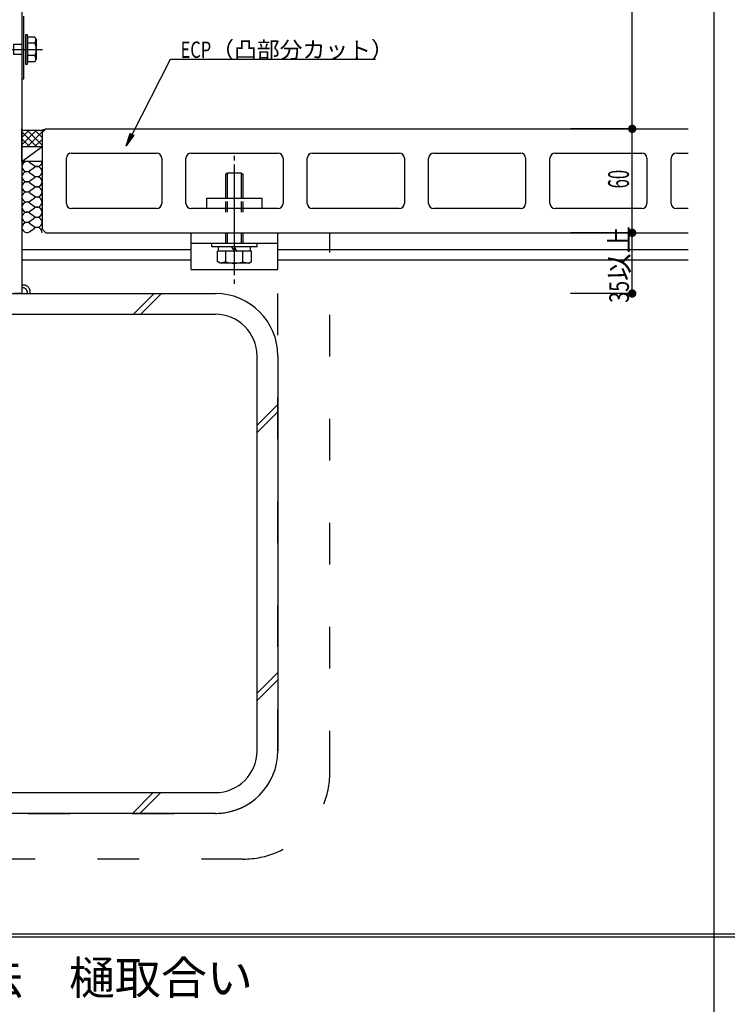
# Model space of a CAD drawing. Extents: x 53 to 2472, y 38 to 1743.
# Drawn here: x 458 to 867, y 876 to 1445 of the extents above; entities that cross this region are included whole.
import ezdxf
from ezdxf.enums import TextEntityAlignment as Align

# ---------------------------------------------------------------- set-up
doc = ezdxf.new("R2010")
doc.units = 0
doc.header["$LTSCALE"] = 6
doc.header["$MEASUREMENT"] = 0
for name, pattern in [('DASHED2', [10, 4, -6]), ('DOT', [3, 1, -2]), ('PHANTOM2', [25, 6, -5, 2, -5, 2, -5])]:
    doc.linetypes.add(name, pattern=pattern)
for name, color, linetype in [('0-0WAKU', 7, 'CONTINUOUS'), ('0-1AL', 7, 'CONTINUOUS'), ('0-2SUNPO', 7, 'CONTINUOUS'), ('0-3STEEL', 7, 'CONTINUOUS'), ('0-4KANAMONO', 7, 'CONTINUOUS'), ('0-5FUKUSIZA', 7, 'CONTINUOUS'), ('0-6HIFUKU', 7, 'CONTINUOUS'), ('0-7KUTAI', 7, 'CONTINUOUS'), ('0-B', 7, 'CONTINUOUS')]:
    doc.layers.add(name, color=color, linetype=linetype)
doc.styles.get("Standard").update_dxf_attribs({"font": 'txt.shx'})

msp = doc.modelspace()

# ---------------------------------------------------------------- linework, layer by layer
at = {"layer": '0-0WAKU', "color": 7, "linetype": 'CONTINUOUS'}
for p, q in [((859.15, 90.01), (859.15, 1743.12)), ((55.25, 917.06), (2469.25, 917.06)), ((55.25, 915.36), (2469.25, 915.36))]:
    msp.add_line(p, q, dxfattribs=at)
at = {"layer": '0-1AL', "color": 5, "linetype": 'CONTINUOUS'}
for p, q in [((471.31, 1379.48), (473.43, 1381.6)), ((473.43, 1381.6), (844.15, 1381.6)), ((471.31, 1379.48), (471.31, 1323.72)), ((485.31, 1338.6), (485.31, 1364.6)), ((488.31, 1367.6), (537.31, 1367.6)), ((540.31, 1364.6), (540.31, 1338.6)), ((554.31, 1338.6), (554.31, 1364.6)), ((557.31, 1367.6), (607.31, 1367.6)), ((610.31, 1364.6), (610.31, 1338.6)), ((624.31, 1338.6), (624.31, 1364.6)), ((627.31, 1367.6), (677.31, 1367.6)), ((680.31, 1364.6), (680.31, 1338.6)), ((694.31, 1338.6), (694.31, 1364.6)), ((697.31, 1367.6), (747.31, 1367.6)), ((750.31, 1364.6), (750.31, 1338.6)), ((764.31, 1338.6), (764.31, 1364.6)), ((767.31, 1367.6), (817.31, 1367.6)), ((820.31, 1364.6), (820.31, 1338.6)), ((834.31, 1338.6), (834.31, 1364.6)), ((837.31, 1367.6), (844.15, 1367.6)), ((537.31, 1335.6), (488.31, 1335.6)), ((607.31, 1335.6), (557.31, 1335.6)), ((677.31, 1335.6), (627.31, 1335.6)), ((747.31, 1335.6), (697.31, 1335.6)), ((817.31, 1335.6), (767.31, 1335.6)), ((844.15, 1335.6), (837.31, 1335.6)), ((471.31, 1323.72), (473.43, 1321.6)), ((473.43, 1321.6), (844.15, 1321.6))]:
    msp.add_line(p, q, dxfattribs=at)
for centre, start, end in [((488.31, 1364.6), 90, 180), ((537.31, 1364.6), 0, 90), ((557.31, 1364.6), 90, 180), ((607.31, 1364.6), 0, 90), ((627.31, 1364.6), 90, 180), ((677.31, 1364.6), 0, 90), ((697.31, 1364.6), 90, 180), ((747.31, 1364.6), 0, 90), ((767.31, 1364.6), 90, 180), ((817.31, 1364.6), 0, 90), ((837.31, 1364.6), 90, 180), ((488.31, 1338.6), 180, 270), ((537.31, 1338.6), 270, 360), ((557.31, 1338.6), 180, 270), ((607.31, 1338.6), 270, 360), ((627.31, 1338.6), 180, 270), ((677.31, 1338.6), 270, 360), ((697.31, 1338.6), 180, 270), ((747.31, 1338.6), 270, 360), ((767.31, 1338.6), 180, 270), ((817.31, 1338.6), 270, 360), ((837.31, 1338.6), 180, 270)]:
    msp.add_arc(centre, 3, start, end, dxfattribs=at)
at = {"layer": '0-2SUNPO', "color": 7, "linetype": 'CONTINUOUS'}
for p, q in [((811.79, 1381.6), (811.79, 1581.6)), ((523.19, 1378.42), (545.31, 1421.78)), ((545.31, 1421.78), (663.63, 1421.78)), ((811.79, 1381.6), (776.18, 1381.6)), ((811.79, 1321.6), (811.79, 1381.6)), ((519.78, 1371.74), (522.08, 1378.99)), ((524.3, 1377.86), (519.78, 1371.74)), ((520.82, 1375.03), (522.21, 1375.03)), ((520.84, 1375.08), (522.25, 1375.08)), ((520.85, 1375.13), (522.28, 1375.13)), ((520.87, 1375.18), (522.32, 1375.18)), ((520.88, 1375.23), (522.36, 1375.23)), ((520.9, 1375.28), (522.4, 1375.28)), ((520.92, 1375.33), (522.43, 1375.33)), ((520.93, 1375.38), (522.47, 1375.38)), ((520.95, 1375.43), (522.51, 1375.43)), ((520.96, 1375.48), (522.54, 1375.48)), ((520.98, 1375.53), (522.58, 1375.53)), ((520.99, 1375.58), (522.62, 1375.58)), ((521.01, 1375.63), (522.65, 1375.63)), ((521.03, 1375.68), (522.69, 1375.68)), ((521.04, 1375.73), (522.73, 1375.73)), ((521.06, 1375.78), (522.77, 1375.78)), ((521.07, 1375.83), (522.8, 1375.83)), ((521.09, 1375.88), (522.84, 1375.88)), ((521.11, 1375.93), (522.88, 1375.93)), ((521.12, 1375.98), (522.91, 1375.98)), ((521.14, 1376.03), (522.95, 1376.03)), ((521.15, 1376.08), (522.99, 1376.08)), ((521.17, 1376.13), (523.02, 1376.13)), ((521.18, 1376.18), (523.06, 1376.18)), ((521.2, 1376.23), (523.1, 1376.23)), ((521.22, 1376.28), (523.13, 1376.28)), ((521.23, 1376.33), (523.17, 1376.33)), ((521.25, 1376.38), (523.21, 1376.38)), ((521.26, 1376.43), (523.25, 1376.43)), ((521.28, 1376.48), (523.28, 1376.48)), ((521.3, 1376.53), (523.32, 1376.53)), ((521.31, 1376.58), (523.36, 1376.58)), ((521.33, 1376.63), (523.39, 1376.63)), ((521.34, 1376.68), (523.43, 1376.68)), ((521.36, 1376.73), (523.47, 1376.73)), ((521.37, 1376.78), (523.5, 1376.78)), ((521.39, 1376.83), (523.54, 1376.83)), ((521.41, 1376.88), (523.58, 1376.88)), ((521.42, 1376.93), (523.62, 1376.93)), ((521.44, 1376.98), (523.65, 1376.98)), ((521.45, 1377.03), (523.69, 1377.03)), ((521.47, 1377.08), (523.73, 1377.08)), ((521.49, 1377.13), (523.76, 1377.13)), ((521.5, 1377.18), (523.8, 1377.18)), ((521.52, 1377.23), (523.84, 1377.23)), ((521.53, 1377.28), (523.87, 1377.28)), ((521.55, 1377.33), (523.91, 1377.33)), ((521.56, 1377.38), (523.95, 1377.38)), ((521.58, 1377.43), (523.99, 1377.43)), ((521.6, 1377.48), (524.02, 1377.48)), ((521.61, 1377.53), (524.06, 1377.53)), ((521.63, 1377.58), (524.1, 1377.58)), ((521.64, 1377.63), (524.13, 1377.63)), ((521.66, 1377.68), (524.17, 1377.68)), ((521.68, 1377.73), (524.21, 1377.73)), ((521.69, 1377.78), (524.24, 1377.78)), ((521.71, 1377.83), (524.28, 1377.83)), ((521.72, 1377.88), (524.26, 1377.88)), ((521.74, 1377.93), (524.16, 1377.93)), ((521.75, 1377.98), (524.06, 1377.98)), ((521.77, 1378.03), (523.97, 1378.03)), ((521.79, 1378.08), (523.87, 1378.08)), ((521.8, 1378.13), (523.77, 1378.13)), ((521.82, 1378.18), (523.67, 1378.18)), ((521.83, 1378.23), (523.57, 1378.23)), ((521.85, 1378.28), (523.48, 1378.28)), ((521.87, 1378.33), (523.38, 1378.33)), ((521.88, 1378.38), (523.28, 1378.38)), ((521.9, 1378.43), (523.18, 1378.43)), ((521.91, 1378.48), (523.08, 1378.48)), ((521.93, 1378.53), (522.99, 1378.53)), ((521.94, 1378.58), (522.89, 1378.58)), ((521.96, 1378.63), (522.79, 1378.63)), ((521.98, 1378.68), (522.69, 1378.68)), ((521.99, 1378.73), (522.59, 1378.73)), ((522.01, 1378.78), (522.5, 1378.78)), ((522.02, 1378.83), (522.4, 1378.83)), ((522.04, 1378.88), (522.3, 1378.88)), ((522.06, 1378.93), (522.2, 1378.93)), ((522.07, 1378.98), (522.1, 1378.98)), ((522.08, 1378.99), (524.3, 1377.86)), ((519.79, 1371.78), (519.81, 1371.78)), ((519.81, 1371.83), (519.84, 1371.83)), ((519.82, 1371.88), (519.88, 1371.88)), ((519.84, 1371.93), (519.92, 1371.93)), ((519.86, 1371.98), (519.95, 1371.98)), ((519.87, 1372.03), (519.99, 1372.03)), ((519.89, 1372.08), (520.03, 1372.08)), ((519.9, 1372.13), (520.07, 1372.13)), ((519.92, 1372.18), (520.1, 1372.18)), ((519.93, 1372.23), (520.14, 1372.23)), ((519.95, 1372.28), (520.18, 1372.28)), ((519.97, 1372.33), (520.21, 1372.33)), ((519.98, 1372.38), (520.25, 1372.38)), ((520, 1372.43), (520.29, 1372.43)), ((520.01, 1372.48), (520.32, 1372.48)), ((520.03, 1372.53), (520.36, 1372.53)), ((520.05, 1372.58), (520.4, 1372.58)), ((520.06, 1372.63), (520.44, 1372.63)), ((520.08, 1372.68), (520.47, 1372.68)), ((520.09, 1372.73), (520.51, 1372.73)), ((520.11, 1372.78), (520.55, 1372.78)), ((520.12, 1372.83), (520.58, 1372.83)), ((520.14, 1372.88), (520.62, 1372.88)), ((520.16, 1372.93), (520.66, 1372.93)), ((520.17, 1372.98), (520.69, 1372.98)), ((520.19, 1373.03), (520.73, 1373.03)), ((520.2, 1373.08), (520.77, 1373.08)), ((520.22, 1373.13), (520.81, 1373.13)), ((520.24, 1373.18), (520.84, 1373.18)), ((520.25, 1373.23), (520.88, 1373.23)), ((520.27, 1373.28), (520.92, 1373.28)), ((520.28, 1373.33), (520.95, 1373.33)), ((520.3, 1373.38), (520.99, 1373.38)), ((520.31, 1373.43), (521.03, 1373.43)), ((520.33, 1373.48), (521.06, 1373.48)), ((520.35, 1373.53), (521.1, 1373.53)), ((520.36, 1373.58), (521.14, 1373.58)), ((520.38, 1373.63), (521.17, 1373.63)), ((520.39, 1373.68), (521.21, 1373.68)), ((520.41, 1373.73), (521.25, 1373.73)), ((520.43, 1373.78), (521.29, 1373.78)), ((520.44, 1373.83), (521.32, 1373.83)), ((520.46, 1373.88), (521.36, 1373.88)), ((520.47, 1373.93), (521.4, 1373.93)), ((520.49, 1373.98), (521.43, 1373.98)), ((520.5, 1374.03), (521.47, 1374.03)), ((520.52, 1374.08), (521.51, 1374.08)), ((520.54, 1374.13), (521.54, 1374.13)), ((520.55, 1374.18), (521.58, 1374.18)), ((520.57, 1374.23), (521.62, 1374.23)), ((520.58, 1374.28), (521.66, 1374.28)), ((520.6, 1374.33), (521.69, 1374.33)), ((520.62, 1374.38), (521.73, 1374.38)), ((520.63, 1374.43), (521.77, 1374.43)), ((520.65, 1374.48), (521.8, 1374.48)), ((520.66, 1374.53), (521.84, 1374.53)), ((520.68, 1374.58), (521.88, 1374.58)), ((520.69, 1374.63), (521.91, 1374.63)), ((520.71, 1374.68), (521.95, 1374.68)), ((520.73, 1374.73), (521.99, 1374.73)), ((520.74, 1374.78), (522.03, 1374.78)), ((520.76, 1374.83), (522.06, 1374.83)), ((520.77, 1374.88), (522.1, 1374.88)), ((520.79, 1374.93), (522.14, 1374.93)), ((520.8, 1374.98), (522.17, 1374.98)), ((811.79, 1321.6), (776.18, 1321.6)), ((811.79, 1286.6), (811.79, 1321.6)), ((811.79, 1286.6), (776.18, 1286.6))]:
    msp.add_line(p, q, dxfattribs=at)
at = {"layer": '0-2SUNPO', "color": 7, "linetype": 'CONTINUOUS', "const_width": 2.4}
for points in [[(810.59, 1381.6, 1), (812.99, 1381.6, 1)], [(810.59, 1321.6, 1), (812.99, 1321.6, 1)], [(810.59, 1286.6, 1), (812.99, 1286.6, 1)]]:
    msp.add_lwpolyline(points, format="xyb", close=True, dxfattribs=at)
at = {"layer": '0-3STEEL', "color": 6, "linetype": 'CONTINUOUS'}
for p, q in [((557.31, 1311.84), (459.47, 1311.84)), ((844.15, 1311.84), (607.31, 1311.84)), ((557.31, 1305.88), (459.47, 1305.88)), ((844.15, 1305.88), (607.31, 1305.88))]:
    msp.add_line(p, q, dxfattribs=at)
at = {"layer": '0-4KANAMONO', "color": 6, "linetype": 'CONTINUOUS'}
for p, q in [((582.31, 1363.33), (582.31, 1365.96)), ((582.31, 1297.22), (582.31, 1360.99)), ((578.31, 1356.1), (577.31, 1355.52)), ((577.31, 1341.61), (577.31, 1355.52)), ((586.31, 1356.1), (578.31, 1356.1)), ((578.31, 1341.61), (578.31, 1356.1)), ((586.31, 1356.1), (587.31, 1355.52)), ((586.31, 1341.61), (586.31, 1356.1)), ((587.31, 1341.61), (587.31, 1355.52)), ((566.31, 1335.6), (566.31, 1341.61)), ((566.31, 1341.61), (598.31, 1341.61)), ((598.31, 1335.6), (598.31, 1341.61)), ((598.31, 1335.6), (566.31, 1335.6)), ((557.31, 1300.47), (557.31, 1321.6)), ((557.31, 1321.6), (607.31, 1321.6)), ((607.31, 1300.47), (607.31, 1321.6)), ((557.31, 1315.6), (607.31, 1315.6)), ((569.31, 1313.6), (569.31, 1315.6)), ((595.31, 1313.6), (569.31, 1313.6)), ((573.11, 1311.1), (573.11, 1313.6)), ((582.31, 1311.1), (580.87, 1313.6)), ((583.75, 1311.1), (582.31, 1313.6)), ((591.51, 1311.1), (591.51, 1313.6)), ((595.31, 1313.6), (595.31, 1315.6)), ((572.5, 1305), (572.5, 1311.1)), ((592.13, 1311.1), (572.5, 1311.1)), ((577.4, 1304.92), (577.4, 1311.1)), ((587.22, 1304.92), (587.22, 1311.1)), ((592.13, 1305), (592.13, 1311.1)), ((574.06, 1304.1), (572.5, 1305)), ((577.4, 1304.92), (574.06, 1304.1)), ((590.56, 1304.1), (574.06, 1304.1)), ((587.22, 1304.92), (590.56, 1304.1)), ((590.56, 1304.1), (592.13, 1305)), ((557.31, 1300.47), (607.31, 1300.47)), ((582.31, 1292.11), (582.31, 1294.74))]:
    msp.add_line(p, q, dxfattribs=at)
at = {"layer": '0-4KANAMONO', "color": 6, "linetype": 'DOT'}
for p, q in [((577.31, 1315.6), (577.31, 1341.61)), ((578.31, 1315.6), (578.31, 1341.61)), ((586.31, 1315.6), (586.31, 1341.61)), ((587.31, 1315.6), (587.31, 1341.61))]:
    msp.add_line(p, q, dxfattribs=at)
at = {"layer": '0-4KANAMONO', "color": 6, "linetype": 'CONTINUOUS'}
msp.add_arc((582.31, 1319.1), 15, 250.903, 289.097, dxfattribs=at)
at = {"layer": '0-5FUKUSIZA', "color": 3, "linetype": 'CONTINUOUS'}
for p, q in [((459.56, 1371.35), (459.56, 1381.6)), ((472.96, 1381.45), (462.86, 1371.34)), ((470.46, 1380.65), (473.43, 1381.6)), ((471.21, 1380.89), (471.97, 1380.13)), ((463.59, 1380.6), (459.56, 1376.57)), ((467.85, 1380.6), (459.56, 1372.31)), ((459.56, 1379.95), (468.17, 1371.34)), ((459.56, 1375.88), (464.1, 1371.34)), ((470.16, 1380.6), (460.56, 1380.6)), ((462.98, 1380.6), (471.31, 1372.26)), ((471.31, 1375.54), (467.12, 1371.34)), ((467.24, 1380.6), (471.31, 1376.52)), ((459.56, 1362.75), (471.31, 1371.35)), ((459.56, 1362.75), (459.56, 1371.35)), ((459.56, 1371.35), (471.31, 1371.35)), ((471.31, 1371.35), (471.31, 1362.75)), ((471.31, 1362.75), (459.56, 1362.75)), ((464, 1362.35), (466.93, 1360.21)), ((464, 1357.29), (466.93, 1359.43)), ((464, 1356.5), (466.93, 1354.36)), ((464, 1351.44), (466.93, 1353.58)), ((464, 1350.65), (466.93, 1348.51)), ((464, 1345.59), (466.93, 1347.73)), ((464, 1344.8), (466.93, 1342.66)), ((464, 1339.74), (466.93, 1341.88)), ((464, 1338.95), (466.93, 1336.81)), ((464, 1333.89), (466.93, 1336.03)), ((464, 1333.1), (466.93, 1330.96)), ((464, 1328.04), (466.93, 1330.18)), ((464, 1327.25), (466.93, 1325.11)), ((464, 1322.19), (466.93, 1324.33))]:
    msp.add_line(p, q, dxfattribs=at)
msp.add_lwpolyline([(473.43, 1381.6), (471.31, 1379.48), (471.31, 1371.35)], dxfattribs=at)
for centre, radius, start, end in [((460.56, 1381.6), 1, 180, 270), ((470.16, 1381.6), 1, 270, 287.7638), ((462.54, 1359.82), 2.92, 60.0039, 299.9961), ((468.39, 1362.75), 2.92, 239.9995, 359.9986), ((468.39, 1356.9), 2.92, 239.9995, 480.0005), ((462.54, 1353.97), 2.92, 60.0039, 299.9961), ((468.39, 1351.05), 2.92, 239.9995, 480.0005), ((462.54, 1348.12), 2.92, 60.0039, 299.9961), ((468.39, 1345.2), 2.92, 239.9995, 480.0005), ((462.54, 1342.27), 2.92, 60.0039, 299.9961), ((468.39, 1339.35), 2.92, 239.9995, 480.0005), ((462.54, 1336.42), 2.92, 60.0039, 299.9961), ((468.39, 1333.5), 2.92, 239.9995, 480.0005), ((462.54, 1330.57), 2.92, 60.0039, 299.9961), ((468.39, 1327.65), 2.92, 239.9995, 480.0005), ((462.54, 1324.72), 2.92, 60.0039, 299.9961), ((468.39, 1321.8), 2.92, 356.1688, 480.0005)]:
    msp.add_arc(centre, radius, start, end, dxfattribs=at)
at = {"layer": '0-6HIFUKU', "color": 109, "linetype": 'DASHED2'}
for p, q in [((607.31, 1022.6), (607.31, 1321.6)), ((637.31, 1010.21), (637.31, 1321.6)), ((343.31, 986.6), (571.31, 986.6)), ((587.31, 960.21), (327.31, 960.21))]:
    msp.add_line(p, q, dxfattribs=at)
for centre, radius, start in [((571.31, 1022.6), 36, 269.9999), ((587.31, 1010.21), 50, 270)]:
    msp.add_arc(centre, radius, start, 360, dxfattribs=at)
at = {"layer": '0-7KUTAI', "color": 6, "linetype": 'CONTINUOUS'}
for p, q in [((459.56, 1474.44), (459.56, 1286.6)), ((343.31, 1286.6), (571.31, 1286.6)), ((459.56, 1286.6), (455.06, 1286.6)), ((536.05, 1286.6), (524.05, 1274.6)), ((540.29, 1286.6), (528.29, 1274.6)), ((343.31, 1274.6), (571.31, 1274.6)), ((595.31, 1022.6), (595.31, 1250.6)), ((607.31, 1250.6), (607.31, 1022.6)), ((607.31, 1222.56), (595.31, 1210.56)), ((607.31, 1218.31), (595.31, 1206.31)), ((607.31, 1067.9), (595.31, 1055.9)), ((607.31, 1063.66), (595.31, 1051.66)), ((343.31, 998.6), (571.31, 998.6)), ((535.49, 998.6), (523.49, 986.6)), ((539.74, 998.6), (527.74, 986.6)), ((571.31, 986.6), (343.31, 986.6))]:
    msp.add_line(p, q, dxfattribs=at)
at = {"layer": '0-7KUTAI', "color": 109, "linetype": 'CONTINUOUS'}
for p, q in [((460.2, 1291.46), (459.56, 1291.46)), ((459.99, 1289.84), (459.56, 1289.84)), ((460.14, 1289.83), (459.99, 1289.84)), ((460.31, 1289.82), (460.14, 1289.83)), ((460.42, 1291.45), (460.2, 1291.46)), ((460.49, 1289.81), (460.31, 1289.82)), ((460.68, 1291.44), (460.42, 1291.45)), ((460.69, 1289.78), (460.49, 1289.81)), ((460.95, 1291.41), (460.68, 1291.44)), ((460.89, 1289.74), (460.69, 1289.78)), ((461.25, 1291.37), (460.95, 1291.41)), ((461.55, 1291.31), (461.25, 1291.37)), ((461.86, 1291.22), (461.55, 1291.31)), ((462.17, 1291.1), (461.86, 1291.22)), ((462.47, 1290.94), (462.17, 1291.1)), ((462.76, 1290.76), (462.47, 1290.94)), ((463.03, 1290.55), (462.76, 1290.76)), ((463.29, 1290.32), (463.03, 1290.55)), ((463.52, 1290.06), (463.29, 1290.32)), ((463.73, 1289.79), (463.52, 1290.06)), ((463.92, 1289.5), (463.73, 1289.79)), ((461.1, 1289.68), (460.89, 1289.74)), ((461.3, 1289.6), (461.1, 1289.68)), ((461.5, 1289.49), (461.3, 1289.6)), ((461.7, 1289.37), (461.5, 1289.49)), ((461.88, 1289.23), (461.7, 1289.37)), ((462.05, 1289.08), (461.88, 1289.23)), ((462.21, 1288.91), (462.05, 1289.08)), ((462.35, 1288.72), (462.21, 1288.91)), ((462.47, 1288.53), (462.35, 1288.72)), ((462.57, 1288.33), (462.47, 1288.53)), ((462.65, 1288.13), (462.57, 1288.33)), ((462.71, 1287.92), (462.65, 1288.13)), ((462.75, 1287.72), (462.71, 1287.92)), ((462.78, 1287.52), (462.75, 1287.72)), ((462.8, 1287.34), (462.78, 1287.52)), ((462.81, 1287.17), (462.8, 1287.34)), ((462.81, 1287.02), (462.81, 1287.17)), ((462.81, 1286.9), (462.81, 1287.02)), ((462.81, 1286.6), (462.81, 1286.9)), ((464.07, 1289.2), (463.92, 1289.5)), ((464.19, 1288.89), (464.07, 1289.2)), ((464.28, 1288.58), (464.19, 1288.89)), ((464.35, 1288.28), (464.28, 1288.58)), ((464.39, 1287.99), (464.35, 1288.28)), ((464.41, 1287.71), (464.39, 1287.99)), ((464.43, 1287.46), (464.41, 1287.71)), ((464.43, 1287.23), (464.43, 1287.46)), ((464.43, 1287.05), (464.43, 1287.23)), ((464.43, 1286.6), (464.43, 1287.05))]:
    msp.add_line(p, q, dxfattribs=at)
at = {"layer": '0-7KUTAI', "color": 6, "linetype": 'CONTINUOUS'}
for centre, radius, start, end in [((571.31, 1250.6), 36, 360, 450), ((571.31, 1250.6), 24, 360, 450), ((571.31, 1022.6), 36, 270, 360), ((571.31, 1022.6), 24, 270, 360)]:
    msp.add_arc(centre, radius, start, end, dxfattribs=at)
at = {"layer": '0-B', "color": 109, "linetype": 'CONTINUOUS'}
for p, q in [((467.86, 1433.33), (467.86, 1421.56)), ((467.27, 1430.95), (462.86, 1430.95)), ((467.27, 1423.94), (462.86, 1423.94))]:
    msp.add_line(p, q, dxfattribs=at)
at = {"layer": '0-B', "color": 109, "linetype": 'PHANTOM2'}
msp.add_line((437.34, 1427.44), (471.56, 1427.44), dxfattribs=at)
at = {"layer": '0-B', "color": 109, "linetype": 'CONTINUOUS'}
for points in [[(459.56, 1446.96), (459.56, 1437.61), (459.56, 1429.6), (459.56, 1423.28), (459.56, 1418.52), (459.56, 1415.12), (459.56, 1412.84), (459.56, 1411.45), (459.56, 1410.74), (459.56, 1410.48), (459.56, 1410.44), (459.57, 1410.44), (459.57, 1410.44), (459.59, 1410.44), (459.61, 1410.44), (459.65, 1410.44), (459.7, 1410.44), (459.76, 1410.44), (459.85, 1410.44), (459.94, 1410.44), (460.05, 1410.44), (460.16, 1410.44), (460.27, 1410.44), (460.38, 1410.44), (460.48, 1410.44), (460.56, 1410.44), (460.63, 1410.44), (460.68, 1410.44), (460.71, 1410.44), (460.74, 1410.44), (460.75, 1410.44), (460.76, 1410.44), (460.76, 1410.44), (460.76, 1410.48), (460.76, 1410.74), (460.76, 1411.44), (460.76, 1412.81), (460.76, 1415.07), (460.76, 1418.44), (460.76, 1423.15), (460.76, 1429.41), (460.76, 1437.34), (460.76, 1446.6)], [(461.66, 1418.99), (462.86, 1418.99), (462.86, 1435.89), (461.66, 1435.89), (461.66, 1418.99)], [(467.21, 1434.44), (467.2, 1434.44), (467.17, 1434.44), (467.12, 1434.44), (467.03, 1434.44), (466.91, 1434.44), (466.73, 1434.44), (466.49, 1434.44), (466.18, 1434.44), (465.83, 1434.44), (465.44, 1434.44), (465.04, 1434.44), (464.63, 1434.44), (464.24, 1434.44), (463.89, 1434.44), (463.59, 1434.44), (463.35, 1434.44), (463.17, 1434.44), (463.04, 1434.44), (462.95, 1434.44), (462.9, 1434.44), (462.87, 1434.44), (462.86, 1434.44), (462.86, 1434.44), (462.86, 1434.4), (462.86, 1434.32), (462.86, 1434.15), (462.86, 1433.87), (462.86, 1433.46), (462.86, 1432.88), (462.86, 1432.11), (462.86, 1431.13), (462.86, 1429.99), (462.86, 1428.74), (462.86, 1427.44), (462.86, 1426.14), (462.86, 1424.89), (462.86, 1423.75), (462.86, 1422.77), (462.86, 1422), (462.86, 1421.43), (462.86, 1421.01), (462.86, 1420.73), (462.86, 1420.56), (462.86, 1420.48), (462.86, 1420.45), (462.86, 1420.44), (462.87, 1420.44), (462.9, 1420.44), (462.95, 1420.44), (463.04, 1420.44), (463.17, 1420.44), (463.35, 1420.44), (463.59, 1420.44), (463.89, 1420.44), (464.24, 1420.44), (464.63, 1420.44), (465.04, 1420.44), (465.44, 1420.44), (465.83, 1420.44), (466.18, 1420.44), (466.49, 1420.44), (466.73, 1420.44), (466.91, 1420.44), (467.03, 1420.44), (467.12, 1420.44), (467.17, 1420.44), (467.2, 1420.44), (467.21, 1420.44), (467.21, 1420.44), (467.22, 1420.45), (467.22, 1420.46), (467.24, 1420.49), (467.26, 1420.52), (467.28, 1420.57), (467.32, 1420.63), (467.36, 1420.7), (467.42, 1420.8), (467.47, 1420.9), (467.53, 1421), (467.59, 1421.1), (467.65, 1421.2), (467.7, 1421.29), (467.75, 1421.37), (467.78, 1421.43), (467.81, 1421.48), (467.83, 1421.51), (467.84, 1421.53), (467.85, 1421.55), (467.86, 1421.55), (467.86, 1421.56), (467.86, 1421.56), (467.85, 1421.58), (467.84, 1421.61), (467.83, 1421.65), (467.82, 1421.73), (467.79, 1421.82), (467.76, 1421.96), (467.72, 1422.12), (467.67, 1422.32), (467.62, 1422.53), (467.56, 1422.75), (467.51, 1422.97), (467.45, 1423.19), (467.41, 1423.38), (467.37, 1423.55), (467.33, 1423.68), (467.31, 1423.78), (467.3, 1423.87), (467.3, 1423.94), (467.3, 1424.01), (467.32, 1424.1), (467.35, 1424.2), (467.4, 1424.32), (467.45, 1424.48), (467.52, 1424.67), (467.59, 1424.89), (467.66, 1425.13), (467.73, 1425.39), (467.8, 1425.66), (467.87, 1425.95), (467.92, 1426.24), (467.96, 1426.54), (467.99, 1426.84), (468.01, 1427.14), (468.02, 1427.44), (468.01, 1427.75), (467.99, 1428.05), (467.96, 1428.35), (467.92, 1428.64), (467.87, 1428.94), (467.8, 1429.23), (467.73, 1429.5), (467.66, 1429.76), (467.59, 1430), (467.52, 1430.22), (467.45, 1430.41), (467.4, 1430.57), (467.35, 1430.7), (467.32, 1430.79), (467.3, 1430.88), (467.3, 1430.95), (467.3, 1431.02), (467.31, 1431.11), (467.33, 1431.21), (467.37, 1431.34), (467.41, 1431.51), (467.45, 1431.7), (467.51, 1431.92), (467.56, 1432.14), (467.62, 1432.36), (467.67, 1432.57), (467.72, 1432.77), (467.76, 1432.93), (467.79, 1433.06), (467.82, 1433.16), (467.83, 1433.23), (467.84, 1433.28), (467.85, 1433.31), (467.86, 1433.32), (467.86, 1433.33), (467.86, 1433.33), (467.85, 1433.34), (467.84, 1433.35), (467.83, 1433.38), (467.81, 1433.41), (467.78, 1433.45), (467.75, 1433.52), (467.7, 1433.59), (467.65, 1433.68), (467.59, 1433.78), (467.53, 1433.89), (467.47, 1433.99), (467.42, 1434.09), (467.36, 1434.18), (467.32, 1434.26), (467.28, 1434.32), (467.26, 1434.36), (467.24, 1434.4), (467.22, 1434.42), (467.22, 1434.43), (467.21, 1434.44), (467.21, 1434.44)], [(459.56, 1424.44), (455.06, 1424.44), (455.06, 1430.44), (459.56, 1430.44), (459.56, 1424.44)]]:
    msp.add_lwpolyline(points, dxfattribs=at)

# ---------------------------------------------------------------- texts
at = {"layer": '0-0WAKU', "color": 7, "width": 1.014}
msp.add_text('横張り工法\u3000樋取合い', height=19.186, dxfattribs=at).set_placement((460.22, 882.11), align=Align.CENTER)
at = {"layer": '0-2SUNPO', "color": 7, "width": 0.589}
msp.add_text('60', height=11.991, rotation=90, dxfattribs=at).set_placement((809.89, 1352.59), align=Align.CENTER)
at = {"layer": '0-2SUNPO', "color": 7, "insert": (612.74, 1422.53), "char_height": 9.438, "attachment_point": 8}
msp.add_mtext('\\W1.023;{\\W0.737;ECP}（凸部分カット）', dxfattribs=at)
at = {"layer": '0-2SUNPO', "color": 7, "insert": (809.89, 1303.36), "char_height": 11.325, "attachment_point": 8, "rotation": 90}
msp.add_mtext('\\W1.023;{\\W0.737;35}以上', dxfattribs=at)

doc.saveas('drawing.dxf')
